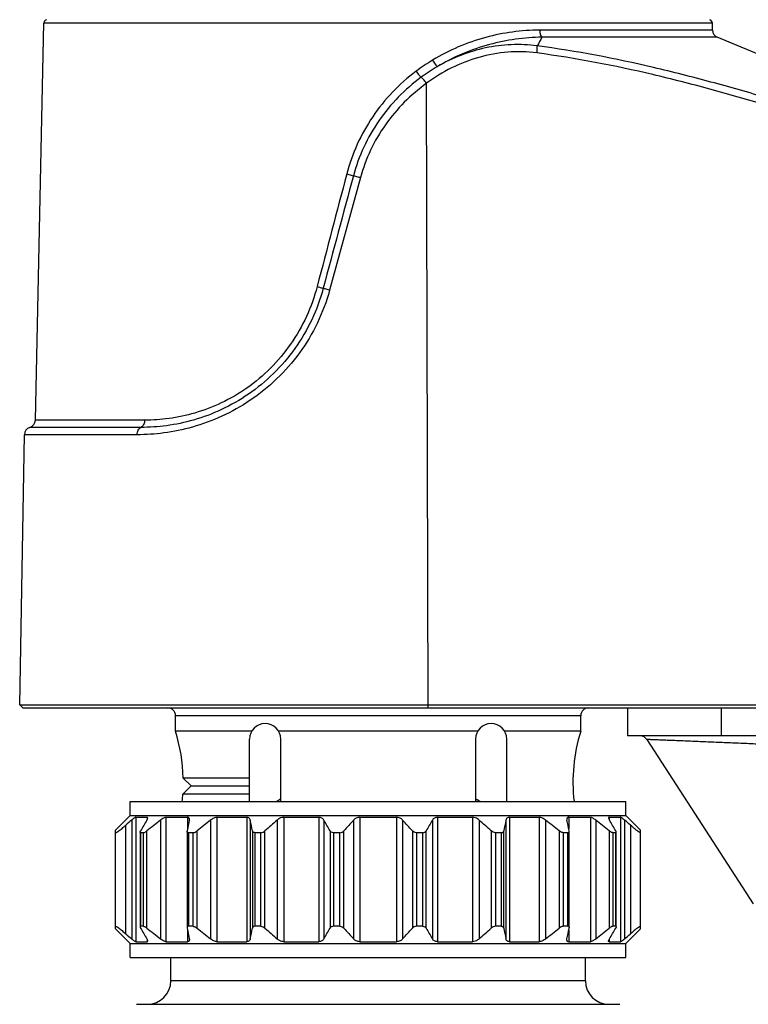
# Model space of a CAD drawing. Units: millimetres. Extents: x 0 to 420, y 0 to 297.
# Drawn here: x 129 to 176, y 171 to 234 of the extents above; entities that cross this region are included whole.
import ezdxf

# ---------------------------------------------------------------- set-up
doc = ezdxf.new("R2010")
doc.units = ezdxf.units.MM
doc.header["$LTSCALE"] = 23.1
doc.layers.get('0').update_dxf_attribs({"linetype": 'CONTINUOUS'})
doc.layers.add('A_STD', color=7, linetype='CONTINUOUS')

msp = doc.modelspace()

# ---------------------------------------------------------------- linework, layer by layer
at = {"color": 7, "linetype": 'Continuous'}
for p, q in [((130.331, 208.281), (130.878, 233.716)), ((173.765, 233.716), (130.878, 233.716)), ((173.775, 233.274), (173.765, 233.716)), ((173.775, 233.274), (162.684, 233.274)), ((174.083, 232.823), (162.833, 232.823)), ((185.352, 228.155), (174.083, 232.823)), ((155.522, 190.037), (155.426, 229.87)), ((151.186, 223.822), (149.21, 216.61)), ((137.344, 208.281), (130.331, 208.281)), ((137.104, 207.814), (129.98, 207.814)), ((129.325, 190.037), (129.628, 207.345)), ((136.864, 207.345), (129.628, 207.345)), ((129.522, 189.837), (129.325, 190.037)), ((129.325, 190.037), (177.763, 190.037)), ((155.522, 190.037), (155.495, 189.837)), ((129.522, 189.837), (186.122, 189.837)), ((139.322, 188.337), (139.322, 189.337)), ((165.322, 189.337), (139.322, 189.337)), ((165.322, 188.337), (165.322, 189.337)), ((144.206, 188.337), (139.322, 188.337)), ((158.706, 188.337), (145.938, 188.337)), ((165.322, 188.337), (160.438, 188.337)), ((144.072, 183.837), (144.072, 187.837)), ((146.072, 183.837), (146.072, 187.837)), ((158.572, 187.837), (158.572, 183.837)), ((160.572, 183.837), (160.572, 187.837)), ((169.562, 187.808), (176.372, 177.287)), ((184.822, 188.037), (174.322, 188.037)), ((139.819, 185.34), (140.322, 184.837)), ((144.072, 185.34), (139.819, 185.34)), ((140.322, 184.837), (139.794, 184.309)), ((144.072, 184.309), (139.794, 184.309)), ((140.322, 184.837), (144.072, 184.837)), ((136.422, 182.937), (136.422, 183.837)), ((136.422, 183.837), (168.222, 183.837)), ((145.789, 183.837), (145.972, 183.942)), ((146.072, 183.942), (145.972, 183.942)), ((158.672, 183.942), (158.572, 183.942)), ((158.855, 183.837), (158.672, 183.942)), ((168.222, 182.937), (168.222, 183.837)), ((135.482, 181.997), (136.422, 182.937)), ((136.422, 182.937), (168.222, 182.937)), ((136.511, 182.646), (136.511, 175.027)), ((136.769, 182.824), (136.769, 174.849)), ((136.769, 182.824), (137.5, 182.824)), ((137.5, 182.824), (137.5, 182.677)), ((138.361, 182.646), (138.361, 175.027)), ((138.708, 182.824), (138.708, 174.849)), ((138.708, 182.824), (140.097, 182.824)), ((140.097, 182.824), (140.097, 182.086)), ((141.578, 182.646), (141.578, 175.027)), ((141.98, 182.824), (141.98, 174.849)), ((141.98, 182.824), (143.891, 182.824)), ((143.891, 182.824), (143.891, 174.849)), ((144.122, 182.646), (144.122, 175.027)), ((145.847, 182.646), (145.847, 175.027)), ((146.264, 182.824), (146.264, 174.849)), ((146.264, 182.824), (148.511, 182.824)), ((148.511, 182.824), (148.511, 174.849)), ((148.837, 182.646), (148.837, 175.027)), ((150.75, 182.646), (150.75, 175.027)), ((151.14, 182.824), (151.14, 174.849)), ((151.14, 182.824), (153.503, 182.824)), ((153.503, 182.824), (153.503, 174.849)), ((153.894, 182.646), (153.894, 175.027)), ((155.806, 182.646), (155.806, 175.027)), ((156.133, 182.824), (156.133, 174.849)), ((156.133, 182.824), (158.38, 182.824)), ((158.38, 182.824), (158.38, 174.849)), ((158.797, 182.646), (158.797, 175.027)), ((160.522, 182.646), (160.522, 175.027)), ((160.752, 182.824), (160.752, 174.849)), ((160.752, 182.824), (162.664, 182.824)), ((162.664, 182.824), (162.664, 174.849)), ((163.065, 182.646), (163.065, 175.027)), ((164.547, 182.824), (164.547, 182.086)), ((164.547, 182.824), (165.936, 182.824)), ((165.936, 182.824), (165.936, 174.849)), ((166.283, 182.646), (166.283, 175.027)), ((167.144, 182.824), (167.144, 182.677)), ((167.144, 182.824), (167.875, 182.824)), ((167.875, 182.824), (167.875, 174.849)), ((168.133, 182.646), (168.133, 175.027)), ((169.162, 181.997), (168.222, 182.937)), ((135.482, 175.677), (135.482, 181.997)), ((136.137, 175.353), (136.137, 182.32)), ((137.049, 181.837), (137.049, 175.837)), ((137.08, 181.837), (137.08, 175.837)), ((137.272, 181.837), (137.08, 181.837)), ((137.272, 175.837), (137.272, 181.837)), ((137.49, 175.718), (137.49, 181.956)), ((140.068, 181.921), (140.068, 175.753)), ((140.153, 181.837), (140.153, 175.837)), ((140.451, 181.837), (140.153, 181.837)), ((140.451, 175.837), (140.451, 181.837)), ((140.708, 175.718), (140.708, 181.956)), ((144.26, 181.956), (144.26, 175.718)), ((144.417, 181.837), (144.417, 175.837)), ((144.793, 181.837), (144.417, 181.837)), ((144.793, 175.837), (144.793, 181.837)), ((145.062, 175.718), (145.062, 181.956)), ((149.238, 181.956), (149.238, 175.718)), ((149.454, 181.837), (149.454, 175.837)), ((149.871, 181.837), (149.454, 181.837)), ((149.871, 175.837), (149.871, 181.837)), ((150.126, 175.718), (150.126, 181.956)), ((154.517, 181.956), (154.517, 175.718)), ((154.773, 181.837), (154.773, 175.837)), ((155.189, 181.837), (154.773, 181.837)), ((155.189, 175.837), (155.189, 181.837)), ((155.406, 175.718), (155.406, 181.956)), ((159.582, 181.956), (159.582, 175.718)), ((159.851, 181.837), (159.851, 175.837)), ((160.227, 181.837), (159.851, 181.837)), ((160.227, 175.837), (160.227, 181.837)), ((160.384, 175.718), (160.384, 181.956)), ((163.936, 181.956), (163.936, 175.718)), ((164.193, 181.837), (164.193, 175.837)), ((164.491, 181.837), (164.193, 181.837)), ((164.491, 175.837), (164.491, 181.837)), ((164.576, 175.753), (164.576, 181.921)), ((167.153, 181.956), (167.153, 175.718)), ((167.372, 181.837), (167.372, 175.837)), ((167.564, 181.837), (167.372, 181.837)), ((167.564, 175.837), (167.564, 181.837)), ((167.595, 175.837), (167.595, 181.837)), ((168.507, 182.32), (168.507, 175.353)), ((169.162, 175.677), (169.162, 181.997)), ((136.422, 174.737), (135.482, 175.677)), ((137.272, 175.837), (137.08, 175.837)), ((140.097, 175.587), (140.097, 174.849)), ((140.451, 175.837), (140.153, 175.837)), ((144.793, 175.837), (144.417, 175.837)), ((149.871, 175.837), (149.454, 175.837)), ((155.189, 175.837), (154.773, 175.837)), ((160.227, 175.837), (159.851, 175.837)), ((164.491, 175.837), (164.193, 175.837)), ((164.547, 175.587), (164.547, 174.849)), ((167.564, 175.837), (167.372, 175.837)), ((168.222, 174.737), (169.162, 175.677)), ((136.769, 174.849), (137.5, 174.849)), ((137.5, 174.996), (137.5, 174.849)), ((138.708, 174.849), (140.097, 174.849)), ((141.98, 174.849), (143.891, 174.849)), ((146.264, 174.849), (148.511, 174.849)), ((151.14, 174.849), (153.503, 174.849)), ((156.133, 174.849), (158.38, 174.849)), ((160.752, 174.849), (162.664, 174.849)), ((164.547, 174.849), (165.936, 174.849)), ((167.144, 174.996), (167.144, 174.849)), ((167.144, 174.849), (167.875, 174.849)), ((136.422, 173.837), (136.422, 174.737)), ((136.422, 174.737), (168.222, 174.737)), ((168.222, 173.837), (168.222, 174.737)), ((136.422, 173.837), (168.222, 173.837)), ((139.022, 172.337), (139.022, 173.837)), ((165.622, 172.337), (165.622, 173.837)), ((165.622, 172.337), (139.022, 172.337)), ((136.822, 170.837), (167.822, 170.837))]:
    msp.add_line(p, q, dxfattribs=at)
for centre, radius, start, end in [((131.128, 233.71), 0.25, 108.75194, 178.76802), ((173.515, 233.71), 0.25, 1.23198, 71.24807), ((174.275, 233.285), 0.5, 181.23198, 247.5), ((180.03, 222.956), 19.826, 150.15527, 151.99398), ((162.361, 220.535), 12.649, 121.16608, 126.9658), ((162.131, 220.719), 11.859, 120.43526, 126.46135), ((129.832, 208.292), 0.5, 287.20945, 358.76802), ((130.127, 207.337), 0.5, 107.20945, 179), ((138.822, 189.337), 0.5, 0, 90), ((165.822, 189.337), 0.5, 90, 180), ((145.072, 187.837), 1, 0, 180), ((159.572, 187.837), 1, 0, 180), ((129.009, 185.087), 10.812, 1.34056, 17.49232), ((175.634, 185.087), 10.812, 162.50768, 186.64048), ((169.143, 187.537), 0.5, 32.91463, 90.00905), ((129.009, 185.087), 10.812, 353.35952, 355.87364), ((145.722, 184.375), 0.5, 300, 314.44754), ((158.922, 184.375), 0.5, 225.55246, 240), ((186.786, 124.657), 76.749, 130.92466, 131.29478), ((196.716, 147.839), 68.703, 149.56037, 150.22593), ((191.7, 114.465), 86.566, 128.03672, 128.77232), ((274.185, 155.519), 136.694, 168.55359, 168.84869), ((194.917, 114.465), 86.566, 128.03672, 128.77232), ((10.147, 155.519), 136.694, 11.15131, 11.44641), ((198.246, 122.224), 79.978, 130.93227, 131.68157), ((89.604, 147.839), 68.703, 29.77407, 30.43963), ((203.838, 134.074), 71.955, 137.54376, 138.28453), ((102.288, 135.412), 69.959, 41.7049, 42.46681), ((216.895, 146.763), 70.848, 149.57044, 150.21586), ((106.398, 122.224), 79.978, 48.31843, 49.06773), ((299.071, 154.605), 141.359, 168.55845, 168.84382), ((109.726, 114.465), 86.566, 51.22768, 51.96328), ((25.885, 154.605), 141.359, 11.15618, 11.44155), ((112.944, 114.465), 86.566, 51.22768, 51.96328), ((106.073, 146.763), 70.848, 29.78414, 30.42956), ((117.858, 124.657), 76.749, 48.70522, 49.07534), ((196.716, 209.834), 68.703, 209.77407, 210.43963), ((191.7, 243.208), 86.566, 231.22768, 231.96328), ((274.185, 202.154), 136.694, 191.15131, 191.44641), ((194.917, 243.208), 86.566, 231.22768, 231.96328), ((10.147, 202.154), 136.694, 348.55359, 348.84869), ((198.246, 235.449), 79.978, 228.31843, 229.06773), ((89.604, 209.834), 68.703, 329.56037, 330.22593), ((203.838, 223.599), 71.955, 221.71547, 222.45624), ((102.288, 222.261), 69.959, 317.53319, 318.2951), ((216.895, 210.91), 70.848, 209.78414, 210.42956), ((106.398, 235.449), 79.978, 310.93227, 311.68157), ((299.071, 203.068), 141.359, 191.15618, 191.44155), ((109.726, 243.208), 86.566, 308.03672, 308.77232), ((25.885, 203.068), 141.359, 348.55845, 348.84382), ((112.944, 243.208), 86.566, 308.03672, 308.77232), ((106.073, 210.91), 70.848, 329.57044, 330.21586), ((186.786, 233.017), 76.749, 228.70522, 229.07534), ((117.858, 233.017), 76.749, 310.92466, 311.29478), ((137.522, 172.337), 1.5, 270, 360), ((167.122, 172.337), 1.5, 180, 270)]:
    msp.add_arc(centre, radius, start, end, dxfattribs=at)
for points, knots in [([(162.684, 233.274), (161.521, 233.274), (159.114, 232.948), (156.872, 231.998), (155.815, 231.358)], [0, 0, 0, 0, 0.484797, 1, 1, 1, 1]), ([(162.684, 233.274), (162.685, 233.182), (162.703, 233.05), (162.766, 232.901), (162.809, 232.843), (162.833, 232.823)], [0, 0, 0, 0, 0.565741, 0.80461, 1, 1, 1, 1]), ([(162.833, 232.823), (161.7, 232.812), (159.353, 232.483), (157.162, 231.564), (156.124, 230.944)], [0, 0, 0, 0, 0.483787, 1, 1, 1, 1]), ([(162.526, 232.266), (161.977, 232.34), (160.864, 232.39), (159.208, 232.18), (157.608, 231.703), (156.604, 231.221), (156.124, 230.944)], [0, 0, 0, 0, 0.249844, 0.499714, 0.749736, 1, 1, 1, 1]), ([(162.511, 231.813), (162.517, 231.86), (162.526, 231.952), (162.535, 232.079), (162.535, 232.182), (162.531, 232.242), (162.526, 232.266)], [0, 0, 0, 0, 0.318063, 0.606284, 0.839742, 1, 1, 1, 1]), ([(177.321, 228.914), (176.108, 229.275), (173.673, 229.971), (168.768, 231.216), (165.034, 231.938), (162.526, 232.266)], [0, 0, 0, 0, 0.250137, 0.500211, 1, 1, 1, 1]), ([(162.511, 231.813), (161.89, 231.894), (160.627, 231.926), (158.766, 231.59), (157.003, 230.906), (155.929, 230.244), (155.426, 229.87)], [0, 0, 0, 0, 0.249858, 0.499688, 0.749688, 1, 1, 1, 1]), ([(177.237, 228.461), (176.03, 228.821), (173.606, 229.515), (168.724, 230.761), (165.007, 231.484), (162.511, 231.813)], [0, 0, 0, 0, 0.250134, 0.500214, 1, 1, 1, 1]), ([(155.815, 231.358), (155.843, 231.309), (155.899, 231.218), (155.983, 231.096), (156.049, 231.012), (156.095, 230.965), (156.115, 230.949), (156.124, 230.944)], [0, 0, 0, 0, 0.324657, 0.620358, 0.853255, 0.938445, 1, 1, 1, 1]), ([(154.755, 230.641), (154.217, 230.237), (153.204, 229.339), (151.927, 227.761), (150.933, 225.988), (150.479, 224.71), (150.307, 224.057)], [0, 0, 0, 0, 0.249468, 0.49955, 0.749747, 1, 1, 1, 1]), ([(154.755, 230.641), (154.787, 230.597), (154.85, 230.513), (154.941, 230.4), (155.017, 230.316), (155.063, 230.27), (155.084, 230.256)], [0, 0, 0, 0, 0.325206, 0.620819, 0.853772, 1, 1, 1, 1]), ([(155.084, 230.256), (154.562, 229.871), (153.576, 229.014), (152.328, 227.504), (151.352, 225.801), (150.905, 224.57), (150.736, 223.941)], [0, 0, 0, 0, 0.249351, 0.499432, 0.749684, 1, 1, 1, 1]), ([(155.426, 229.87), (154.92, 229.502), (153.963, 228.686), (152.746, 227.243), (151.791, 225.611), (151.352, 224.427), (151.186, 223.822)], [0, 0, 0, 0, 0.249261, 0.499353, 0.749655, 1, 1, 1, 1]), ([(155.426, 229.87), (155.393, 229.915), (155.328, 230), (155.234, 230.113), (155.154, 230.198), (155.106, 230.243), (155.084, 230.256)], [0, 0, 0, 0, 0.323915, 0.619063, 0.852694, 1, 1, 1, 1]), ([(150.307, 224.057), (150.401, 224.032), (150.544, 223.993), (150.687, 223.955), (150.736, 223.941)], [0, 0, 0, 0, 0.655062, 1, 1, 1, 1]), ([(151.186, 223.822), (151.088, 223.848), (150.938, 223.887), (150.788, 223.928), (150.736, 223.941)], [0, 0, 0, 0, 0.653779, 1, 1, 1, 1]), ([(149.21, 216.61), (149.012, 215.889), (148.484, 214.481), (147.329, 212.556), (145.867, 210.884), (144.173, 209.519), (142.341, 208.491), (140.466, 207.802), (138.636, 207.424), (137.438, 207.345), (136.864, 207.345)], [0, 0, 0, 0, 0.135502, 0.270549, 0.404403, 0.535724, 0.662679, 0.783321, 0.896083, 1, 1, 1, 1]), ([(148.799, 216.729), (148.614, 216.039), (148.12, 214.692), (147.037, 212.845), (145.661, 211.234), (144.06, 209.915), (142.321, 208.92), (140.538, 208.254), (138.794, 207.89), (137.652, 207.814), (137.104, 207.814)], [0, 0, 0, 0, 0.135626, 0.270777, 0.404668, 0.535944, 0.662792, 0.783306, 0.895995, 1, 1, 1, 1]), ([(148.409, 216.845), (148.236, 216.186), (147.774, 214.899), (146.759, 213.128), (145.464, 211.578), (143.953, 210.307), (142.306, 209.347), (140.613, 208.704), (138.953, 208.354), (137.865, 208.281), (137.344, 208.281)], [0, 0, 0, 0, 0.135828, 0.271123, 0.405072, 0.536305, 0.66302, 0.783366, 0.895944, 1, 1, 1, 1]), ([(148.409, 216.845), (148.457, 216.832), (148.545, 216.807), (148.662, 216.774), (148.743, 216.748), (148.786, 216.735), (148.799, 216.729)], [0, 0, 0, 0, 0.365458, 0.673326, 0.891816, 1, 1, 1, 1]), ([(149.21, 216.61), (149.16, 216.624), (149.067, 216.649), (148.945, 216.683), (148.858, 216.71), (148.813, 216.722), (148.799, 216.729)], [0, 0, 0, 0, 0.364019, 0.672255, 0.891995, 1, 1, 1, 1]), ([(137.344, 208.281), (137.343, 208.23), (137.331, 208.129), (137.271, 207.957), (137.179, 207.848), (137.104, 207.814)], [0, 0, 0, 0, 0.2821, 0.5496, 1, 1, 1, 1]), ([(136.864, 207.345), (136.865, 207.397), (136.877, 207.498), (136.936, 207.67), (137.029, 207.78), (137.104, 207.814)], [0, 0, 0, 0, 0.282295, 0.549638, 1, 1, 1, 1]), ([(181.341, 187.309), (181.34, 187.309), (181.337, 187.309), (181.331, 187.31), (181.32, 187.31), (181.298, 187.311), (181.259, 187.313), (181.201, 187.315), (181.126, 187.319), (181.036, 187.323), (180.931, 187.327), (180.763, 187.335), (180.521, 187.346), (180.196, 187.36), (179.829, 187.377), (179.425, 187.395), (178.99, 187.414), (178.362, 187.441), (177.534, 187.477), (176.505, 187.522), (175.451, 187.567), (174.396, 187.611), (173.367, 187.654), (172.539, 187.688), (171.911, 187.714), (171.476, 187.731), (171.072, 187.748), (170.705, 187.762), (170.38, 187.776), (170.139, 187.785), (169.971, 187.792), (169.867, 187.796), (169.777, 187.8), (169.702, 187.803), (169.644, 187.805), (169.605, 187.806), (169.583, 187.807), (169.572, 187.808), (169.566, 187.808), (169.563, 187.808), (169.562, 187.808)], [0, 0, 0, 0, 0.000187, 0.000737, 0.001646, 0.002912, 0.0065, 0.011476, 0.017815, 0.025483, 0.034423, 0.044572, 0.068251, 0.096025, 0.12739, 0.16184, 0.198899, 0.238164, 0.321747, 0.409849, 0.500115, 0.59039, 0.678508, 0.762102, 0.801364, 0.838413, 0.872843, 0.904177, 0.931913, 0.955549, 0.965675, 0.974593, 0.98224, 0.98856, 0.99352, 0.997096, 0.998358, 0.999264, 0.999813, 1, 1, 1, 1]), ([(136.769, 182.824), (136.763, 182.824), (136.749, 182.82), (136.714, 182.803), (136.66, 182.767), (136.588, 182.712), (136.537, 182.669), (136.511, 182.646)], [0, 0, 0, 0, 0.056244, 0.137861, 0.368483, 0.664493, 1, 1, 1, 1]), ([(137.482, 182.646), (137.497, 182.671), (137.516, 182.707), (137.533, 182.755), (137.537, 182.776), (137.537, 182.786)], [0, 0, 0, 0, 0.57966, 0.812579, 1, 1, 1, 1]), ([(137.537, 182.786), (137.537, 182.795), (137.532, 182.818), (137.51, 182.824), (137.5, 182.824)], [0, 0, 0, 0, 0.498327, 1, 1, 1, 1]), ([(138.708, 182.824), (138.683, 182.824), (138.627, 182.81), (138.543, 182.77), (138.452, 182.714), (138.392, 182.67), (138.361, 182.646)], [0, 0, 0, 0, 0.188184, 0.430563, 0.706923, 1, 1, 1, 1]), ([(140.215, 182.702), (140.215, 182.719), (140.212, 182.75), (140.191, 182.792), (140.149, 182.82), (140.115, 182.824), (140.097, 182.824)], [0, 0, 0, 0, 0.253307, 0.482423, 0.717636, 1, 1, 1, 1]), ([(140.209, 182.646), (140.21, 182.651), (140.214, 182.669), (140.215, 182.688), (140.215, 182.702)], [0, 0, 0, 0, 0.261452, 1, 1, 1, 1]), ([(141.98, 182.824), (141.947, 182.824), (141.877, 182.812), (141.738, 182.758), (141.64, 182.694), (141.578, 182.646)], [0, 0, 0, 0, 0.221707, 0.472185, 1, 1, 1, 1]), ([(144.122, 182.646), (144.117, 182.67), (144.101, 182.716), (144.054, 182.776), (143.98, 182.816), (143.922, 182.824), (143.891, 182.824)], [0, 0, 0, 0, 0.228043, 0.457221, 0.707561, 1, 1, 1, 1]), ([(146.264, 182.824), (146.226, 182.824), (146.073, 182.803), (145.934, 182.721), (145.847, 182.646)], [0, 0, 0, 0, 0.24812, 1, 1, 1, 1]), ([(148.837, 182.646), (148.808, 182.697), (148.713, 182.793), (148.581, 182.824), (148.511, 182.824)], [0, 0, 0, 0, 0.45664, 1, 1, 1, 1]), ([(151.14, 182.824), (151.064, 182.824), (150.916, 182.788), (150.797, 182.697), (150.75, 182.646)], [0, 0, 0, 0, 0.525964, 1, 1, 1, 1]), ([(153.894, 182.646), (153.847, 182.697), (153.728, 182.788), (153.58, 182.824), (153.503, 182.824)], [0, 0, 0, 0, 0.474042, 1, 1, 1, 1]), ([(156.133, 182.824), (156.063, 182.824), (155.931, 182.793), (155.836, 182.697), (155.806, 182.646)], [0, 0, 0, 0, 0.543366, 1, 1, 1, 1]), ([(158.797, 182.646), (158.768, 182.671), (158.648, 182.763), (158.495, 182.824), (158.38, 182.824)], [0, 0, 0, 0, 0.246713, 1, 1, 1, 1]), ([(160.752, 182.824), (160.721, 182.824), (160.663, 182.816), (160.59, 182.776), (160.542, 182.716), (160.527, 182.67), (160.522, 182.646)], [0, 0, 0, 0, 0.292458, 0.542785, 0.771957, 1, 1, 1, 1]), ([(163.065, 182.646), (163.004, 182.694), (162.906, 182.758), (162.767, 182.812), (162.697, 182.824), (162.664, 182.824)], [0, 0, 0, 0, 0.527822, 0.778309, 1, 1, 1, 1]), ([(164.547, 182.824), (164.529, 182.824), (164.495, 182.82), (164.453, 182.792), (164.432, 182.75), (164.428, 182.719), (164.428, 182.702)], [0, 0, 0, 0, 0.282378, 0.517588, 0.746697, 1, 1, 1, 1]), ([(164.428, 182.702), (164.428, 182.698), (164.429, 182.679), (164.432, 182.66), (164.435, 182.646)], [0, 0, 0, 0, 0.238699, 1, 1, 1, 1]), ([(166.283, 182.646), (166.252, 182.67), (166.192, 182.714), (166.101, 182.77), (166.017, 182.81), (165.96, 182.824), (165.936, 182.824)], [0, 0, 0, 0, 0.293078, 0.569444, 0.81183, 1, 1, 1, 1]), ([(167.144, 182.824), (167.134, 182.824), (167.112, 182.818), (167.107, 182.795), (167.107, 182.786)], [0, 0, 0, 0, 0.501693, 1, 1, 1, 1]), ([(167.107, 182.786), (167.107, 182.776), (167.111, 182.755), (167.127, 182.707), (167.147, 182.671), (167.162, 182.646)], [0, 0, 0, 0, 0.18742, 0.420334, 1, 1, 1, 1]), ([(168.133, 182.646), (168.106, 182.669), (168.055, 182.712), (167.983, 182.767), (167.93, 182.803), (167.895, 182.82), (167.88, 182.824), (167.875, 182.824)], [0, 0, 0, 0, 0.335508, 0.631524, 0.86215, 0.943763, 1, 1, 1, 1]), ([(135.482, 181.85), (135.482, 181.847), (135.484, 181.84), (135.498, 181.838), (135.515, 181.843), (135.538, 181.854), (135.567, 181.87), (135.601, 181.892), (135.641, 181.918), (135.685, 181.95), (135.733, 181.985), (135.803, 182.04), (135.898, 182.115), (136.016, 182.214), (136.096, 182.284), (136.137, 182.32)], [0, 0, 0, 0, 0.011207, 0.023772, 0.04456, 0.075185, 0.115544, 0.165151, 0.223318, 0.289181, 0.361851, 0.440508, 0.61291, 0.8009, 1, 1, 1, 1]), ([(137.049, 181.867), (137.049, 181.881), (137.059, 181.912), (137.073, 181.94), (137.082, 181.956)], [0, 0, 0, 0, 0.429091, 1, 1, 1, 1]), ([(137.08, 181.837), (137.072, 181.837), (137.053, 181.841), (137.049, 181.859), (137.049, 181.867)], [0, 0, 0, 0, 0.512595, 1, 1, 1, 1]), ([(137.272, 181.837), (137.287, 181.837), (137.321, 181.847), (137.374, 181.873), (137.432, 181.91), (137.471, 181.94), (137.49, 181.956)], [0, 0, 0, 0, 0.178371, 0.419948, 0.700765, 1, 1, 1, 1]), ([(140.068, 181.921), (140.068, 181.923), (140.068, 181.935), (140.07, 181.947), (140.071, 181.956)], [0, 0, 0, 0, 0.240169, 1, 1, 1, 1]), ([(140.153, 181.837), (140.14, 181.837), (140.116, 181.84), (140.086, 181.858), (140.07, 181.888), (140.068, 181.909), (140.068, 181.921)], [0, 0, 0, 0, 0.288022, 0.526481, 0.753423, 1, 1, 1, 1]), ([(140.451, 181.837), (140.472, 181.837), (140.516, 181.845), (140.605, 181.881), (140.668, 181.924), (140.708, 181.956)], [0, 0, 0, 0, 0.215585, 0.465941, 1, 1, 1, 1]), ([(144.417, 181.837), (144.396, 181.837), (144.356, 181.842), (144.306, 181.869), (144.274, 181.909), (144.263, 181.94), (144.26, 181.956)], [0, 0, 0, 0, 0.295329, 0.547598, 0.775769, 1, 1, 1, 1]), ([(144.793, 181.837), (144.842, 181.837), (144.941, 181.866), (145.024, 181.922), (145.062, 181.956)], [0, 0, 0, 0, 0.498368, 1, 1, 1, 1]), ([(149.454, 181.837), (149.408, 181.837), (149.32, 181.858), (149.257, 181.922), (149.238, 181.956)], [0, 0, 0, 0, 0.544971, 1, 1, 1, 1]), ([(149.871, 181.837), (149.921, 181.837), (150.018, 181.861), (150.096, 181.922), (150.126, 181.956)], [0, 0, 0, 0, 0.525233, 1, 1, 1, 1]), ([(154.773, 181.837), (154.722, 181.837), (154.625, 181.861), (154.548, 181.922), (154.517, 181.956)], [0, 0, 0, 0, 0.525233, 1, 1, 1, 1]), ([(155.189, 181.837), (155.236, 181.837), (155.324, 181.858), (155.387, 181.922), (155.406, 181.956)], [0, 0, 0, 0, 0.544971, 1, 1, 1, 1]), ([(159.851, 181.837), (159.802, 181.837), (159.702, 181.866), (159.62, 181.922), (159.582, 181.956)], [0, 0, 0, 0, 0.498368, 1, 1, 1, 1]), ([(160.227, 181.837), (160.248, 181.837), (160.288, 181.842), (160.338, 181.869), (160.37, 181.909), (160.381, 181.94), (160.384, 181.956)], [0, 0, 0, 0, 0.295329, 0.547598, 0.775769, 1, 1, 1, 1]), ([(164.193, 181.837), (164.172, 181.837), (164.128, 181.845), (164.039, 181.881), (163.976, 181.924), (163.936, 181.956)], [0, 0, 0, 0, 0.215585, 0.465941, 1, 1, 1, 1]), ([(164.491, 181.837), (164.504, 181.837), (164.528, 181.84), (164.558, 181.858), (164.574, 181.888), (164.576, 181.909), (164.576, 181.921)], [0, 0, 0, 0, 0.288022, 0.526481, 0.753423, 1, 1, 1, 1]), ([(164.576, 181.921), (164.576, 181.923), (164.576, 181.935), (164.574, 181.947), (164.572, 181.956)], [0, 0, 0, 0, 0.240169, 1, 1, 1, 1]), ([(167.372, 181.837), (167.357, 181.837), (167.322, 181.847), (167.27, 181.873), (167.212, 181.91), (167.173, 181.94), (167.153, 181.956)], [0, 0, 0, 0, 0.178371, 0.419948, 0.700765, 1, 1, 1, 1]), ([(167.595, 181.867), (167.595, 181.881), (167.585, 181.912), (167.571, 181.94), (167.562, 181.956)], [0, 0, 0, 0, 0.429091, 1, 1, 1, 1]), ([(167.564, 181.837), (167.572, 181.837), (167.59, 181.841), (167.595, 181.859), (167.595, 181.867)], [0, 0, 0, 0, 0.512595, 1, 1, 1, 1]), ([(169.162, 181.85), (169.162, 181.847), (169.16, 181.84), (169.146, 181.838), (169.129, 181.843), (169.106, 181.854), (169.077, 181.87), (169.042, 181.892), (169.003, 181.918), (168.959, 181.95), (168.911, 181.985), (168.84, 182.04), (168.746, 182.115), (168.628, 182.214), (168.548, 182.284), (168.507, 182.32)], [0, 0, 0, 0, 0.011207, 0.023772, 0.04456, 0.075185, 0.115544, 0.165151, 0.223318, 0.289181, 0.361851, 0.440508, 0.61291, 0.8009, 1, 1, 1, 1]), ([(135.482, 175.823), (135.482, 175.826), (135.484, 175.833), (135.498, 175.835), (135.515, 175.83), (135.538, 175.819), (135.567, 175.803), (135.601, 175.782), (135.641, 175.755), (135.685, 175.723), (135.733, 175.688), (135.803, 175.633), (135.898, 175.558), (136.016, 175.459), (136.096, 175.389), (136.137, 175.353)], [0, 0, 0, 0, 0.011207, 0.023772, 0.04456, 0.075185, 0.115544, 0.165151, 0.223318, 0.289181, 0.361851, 0.440508, 0.61291, 0.8009, 1, 1, 1, 1]), ([(137.08, 175.837), (137.072, 175.837), (137.053, 175.832), (137.049, 175.814), (137.049, 175.806)], [0, 0, 0, 0, 0.512595, 1, 1, 1, 1]), ([(137.049, 175.806), (137.049, 175.793), (137.059, 175.761), (137.073, 175.733), (137.082, 175.718)], [0, 0, 0, 0, 0.429091, 1, 1, 1, 1]), ([(137.272, 175.837), (137.287, 175.837), (137.321, 175.827), (137.374, 175.8), (137.432, 175.763), (137.471, 175.733), (137.49, 175.718)], [0, 0, 0, 0, 0.178371, 0.419948, 0.700765, 1, 1, 1, 1]), ([(140.153, 175.837), (140.14, 175.837), (140.116, 175.834), (140.086, 175.815), (140.07, 175.785), (140.068, 175.764), (140.068, 175.753)], [0, 0, 0, 0, 0.288022, 0.526481, 0.753423, 1, 1, 1, 1]), ([(140.068, 175.753), (140.068, 175.75), (140.068, 175.738), (140.07, 175.726), (140.071, 175.718)], [0, 0, 0, 0, 0.240169, 1, 1, 1, 1]), ([(140.451, 175.837), (140.472, 175.837), (140.516, 175.828), (140.605, 175.792), (140.668, 175.75), (140.708, 175.718)], [0, 0, 0, 0, 0.215585, 0.465941, 1, 1, 1, 1]), ([(144.417, 175.837), (144.396, 175.837), (144.356, 175.831), (144.306, 175.805), (144.274, 175.765), (144.263, 175.733), (144.26, 175.718)], [0, 0, 0, 0, 0.295329, 0.547598, 0.775769, 1, 1, 1, 1]), ([(144.793, 175.837), (144.842, 175.837), (144.941, 175.808), (145.024, 175.751), (145.062, 175.718)], [0, 0, 0, 0, 0.498368, 1, 1, 1, 1]), ([(149.454, 175.837), (149.408, 175.837), (149.32, 175.816), (149.257, 175.751), (149.238, 175.718)], [0, 0, 0, 0, 0.544971, 1, 1, 1, 1]), ([(149.871, 175.837), (149.921, 175.837), (150.018, 175.812), (150.096, 175.752), (150.126, 175.718)], [0, 0, 0, 0, 0.525233, 1, 1, 1, 1]), ([(154.773, 175.837), (154.722, 175.837), (154.625, 175.812), (154.548, 175.752), (154.517, 175.718)], [0, 0, 0, 0, 0.525233, 1, 1, 1, 1]), ([(155.189, 175.837), (155.236, 175.837), (155.324, 175.816), (155.387, 175.751), (155.406, 175.718)], [0, 0, 0, 0, 0.544971, 1, 1, 1, 1]), ([(159.851, 175.837), (159.802, 175.837), (159.702, 175.808), (159.62, 175.751), (159.582, 175.718)], [0, 0, 0, 0, 0.498368, 1, 1, 1, 1]), ([(160.227, 175.837), (160.248, 175.837), (160.288, 175.831), (160.338, 175.805), (160.37, 175.765), (160.381, 175.733), (160.384, 175.718)], [0, 0, 0, 0, 0.295329, 0.547598, 0.775769, 1, 1, 1, 1]), ([(164.193, 175.837), (164.172, 175.837), (164.128, 175.828), (164.039, 175.792), (163.976, 175.75), (163.936, 175.718)], [0, 0, 0, 0, 0.215585, 0.465941, 1, 1, 1, 1]), ([(164.491, 175.837), (164.504, 175.837), (164.528, 175.834), (164.558, 175.815), (164.574, 175.785), (164.576, 175.764), (164.576, 175.753)], [0, 0, 0, 0, 0.288022, 0.526481, 0.753423, 1, 1, 1, 1]), ([(164.576, 175.753), (164.576, 175.75), (164.576, 175.738), (164.574, 175.726), (164.572, 175.718)], [0, 0, 0, 0, 0.240169, 1, 1, 1, 1]), ([(167.372, 175.837), (167.357, 175.837), (167.322, 175.827), (167.27, 175.8), (167.212, 175.763), (167.173, 175.733), (167.153, 175.718)], [0, 0, 0, 0, 0.178371, 0.419948, 0.700765, 1, 1, 1, 1]), ([(167.595, 175.806), (167.595, 175.793), (167.585, 175.761), (167.571, 175.733), (167.562, 175.718)], [0, 0, 0, 0, 0.429091, 1, 1, 1, 1]), ([(167.564, 175.837), (167.572, 175.837), (167.59, 175.832), (167.595, 175.814), (167.595, 175.806)], [0, 0, 0, 0, 0.512595, 1, 1, 1, 1]), ([(169.162, 175.823), (169.162, 175.826), (169.16, 175.833), (169.146, 175.835), (169.129, 175.83), (169.106, 175.819), (169.077, 175.803), (169.042, 175.782), (169.003, 175.755), (168.959, 175.723), (168.911, 175.688), (168.84, 175.633), (168.746, 175.558), (168.628, 175.459), (168.548, 175.389), (168.507, 175.353)], [0, 0, 0, 0, 0.011207, 0.023772, 0.04456, 0.075185, 0.115544, 0.165151, 0.223318, 0.289181, 0.361851, 0.440508, 0.61291, 0.8009, 1, 1, 1, 1]), ([(136.769, 174.849), (136.763, 174.849), (136.749, 174.853), (136.714, 174.87), (136.66, 174.906), (136.588, 174.961), (136.537, 175.004), (136.511, 175.027)], [0, 0, 0, 0, 0.056244, 0.137861, 0.368483, 0.664493, 1, 1, 1, 1]), ([(137.482, 175.027), (137.497, 175.002), (137.516, 174.966), (137.533, 174.918), (137.537, 174.897), (137.537, 174.888)], [0, 0, 0, 0, 0.57966, 0.812579, 1, 1, 1, 1]), ([(137.537, 174.888), (137.537, 174.878), (137.532, 174.855), (137.51, 174.849), (137.5, 174.849)], [0, 0, 0, 0, 0.498327, 1, 1, 1, 1]), ([(138.708, 174.849), (138.683, 174.849), (138.627, 174.863), (138.543, 174.903), (138.452, 174.959), (138.392, 175.003), (138.361, 175.027)], [0, 0, 0, 0, 0.188184, 0.430563, 0.706923, 1, 1, 1, 1]), ([(140.215, 174.971), (140.215, 174.955), (140.212, 174.923), (140.191, 174.881), (140.149, 174.854), (140.115, 174.849), (140.097, 174.849)], [0, 0, 0, 0, 0.253307, 0.482423, 0.717636, 1, 1, 1, 1]), ([(140.209, 175.027), (140.21, 175.022), (140.214, 175.004), (140.215, 174.985), (140.215, 174.971)], [0, 0, 0, 0, 0.261452, 1, 1, 1, 1]), ([(141.98, 174.849), (141.947, 174.849), (141.877, 174.861), (141.738, 174.915), (141.64, 174.979), (141.578, 175.027)], [0, 0, 0, 0, 0.221707, 0.472185, 1, 1, 1, 1]), ([(144.122, 175.027), (144.117, 175.004), (144.101, 174.957), (144.054, 174.897), (143.98, 174.857), (143.922, 174.849), (143.891, 174.849)], [0, 0, 0, 0, 0.228043, 0.457221, 0.707561, 1, 1, 1, 1]), ([(146.264, 174.849), (146.226, 174.849), (146.073, 174.87), (145.934, 174.952), (145.847, 175.027)], [0, 0, 0, 0, 0.24812, 1, 1, 1, 1]), ([(148.837, 175.027), (148.808, 174.977), (148.713, 174.88), (148.581, 174.849), (148.511, 174.849)], [0, 0, 0, 0, 0.45664, 1, 1, 1, 1]), ([(151.14, 174.849), (151.064, 174.849), (150.916, 174.885), (150.797, 174.976), (150.75, 175.027)], [0, 0, 0, 0, 0.525964, 1, 1, 1, 1]), ([(153.894, 175.027), (153.847, 174.976), (153.728, 174.885), (153.58, 174.849), (153.503, 174.849)], [0, 0, 0, 0, 0.474042, 1, 1, 1, 1]), ([(156.133, 174.849), (156.063, 174.849), (155.931, 174.88), (155.836, 174.977), (155.806, 175.027)], [0, 0, 0, 0, 0.543366, 1, 1, 1, 1]), ([(158.797, 175.027), (158.768, 175.003), (158.648, 174.911), (158.495, 174.849), (158.38, 174.849)], [0, 0, 0, 0, 0.246713, 1, 1, 1, 1]), ([(160.752, 174.849), (160.721, 174.849), (160.663, 174.857), (160.59, 174.897), (160.542, 174.957), (160.527, 175.004), (160.522, 175.027)], [0, 0, 0, 0, 0.292458, 0.542785, 0.771957, 1, 1, 1, 1]), ([(163.065, 175.027), (163.004, 174.979), (162.906, 174.915), (162.767, 174.861), (162.697, 174.849), (162.664, 174.849)], [0, 0, 0, 0, 0.527822, 0.778309, 1, 1, 1, 1]), ([(164.428, 174.971), (164.428, 174.975), (164.429, 174.994), (164.432, 175.013), (164.435, 175.027)], [0, 0, 0, 0, 0.238699, 1, 1, 1, 1]), ([(164.547, 174.849), (164.529, 174.849), (164.495, 174.854), (164.453, 174.881), (164.432, 174.923), (164.428, 174.955), (164.428, 174.971)], [0, 0, 0, 0, 0.282378, 0.517588, 0.746697, 1, 1, 1, 1]), ([(166.283, 175.027), (166.252, 175.003), (166.192, 174.959), (166.101, 174.903), (166.017, 174.863), (165.96, 174.849), (165.936, 174.849)], [0, 0, 0, 0, 0.293078, 0.569444, 0.81183, 1, 1, 1, 1]), ([(167.107, 174.888), (167.107, 174.897), (167.111, 174.918), (167.127, 174.966), (167.147, 175.002), (167.162, 175.027)], [0, 0, 0, 0, 0.18742, 0.420334, 1, 1, 1, 1]), ([(167.144, 174.849), (167.134, 174.849), (167.112, 174.855), (167.107, 174.878), (167.107, 174.888)], [0, 0, 0, 0, 0.501693, 1, 1, 1, 1]), ([(168.133, 175.027), (168.106, 175.004), (168.055, 174.961), (167.983, 174.906), (167.93, 174.87), (167.895, 174.853), (167.88, 174.849), (167.875, 174.849)], [0, 0, 0, 0, 0.335508, 0.631524, 0.86215, 0.943763, 1, 1, 1, 1])]:
    msp.add_open_spline(points, degree=3, knots=knots, dxfattribs=at)
for points in [[(150.307, 224.057), (149.674, 221.653), (149.041, 219.249), (148.409, 216.845)], [(150.736, 223.941), (150.09, 221.537), (149.444, 219.133), (148.799, 216.729)]]:
    msp.add_open_spline(points, degree=3, dxfattribs=at)
at = {"layer": 'A_STD', "color": 7, "linetype": 'Continuous'}
for p, q in [((168.322, 189.837), (168.322, 188.037)), ((174.322, 189.837), (174.322, 188.037)), ((174.322, 188.037), (168.324, 188.037))]:
    msp.add_line(p, q, dxfattribs=at)

doc.saveas('drawing.dxf')
